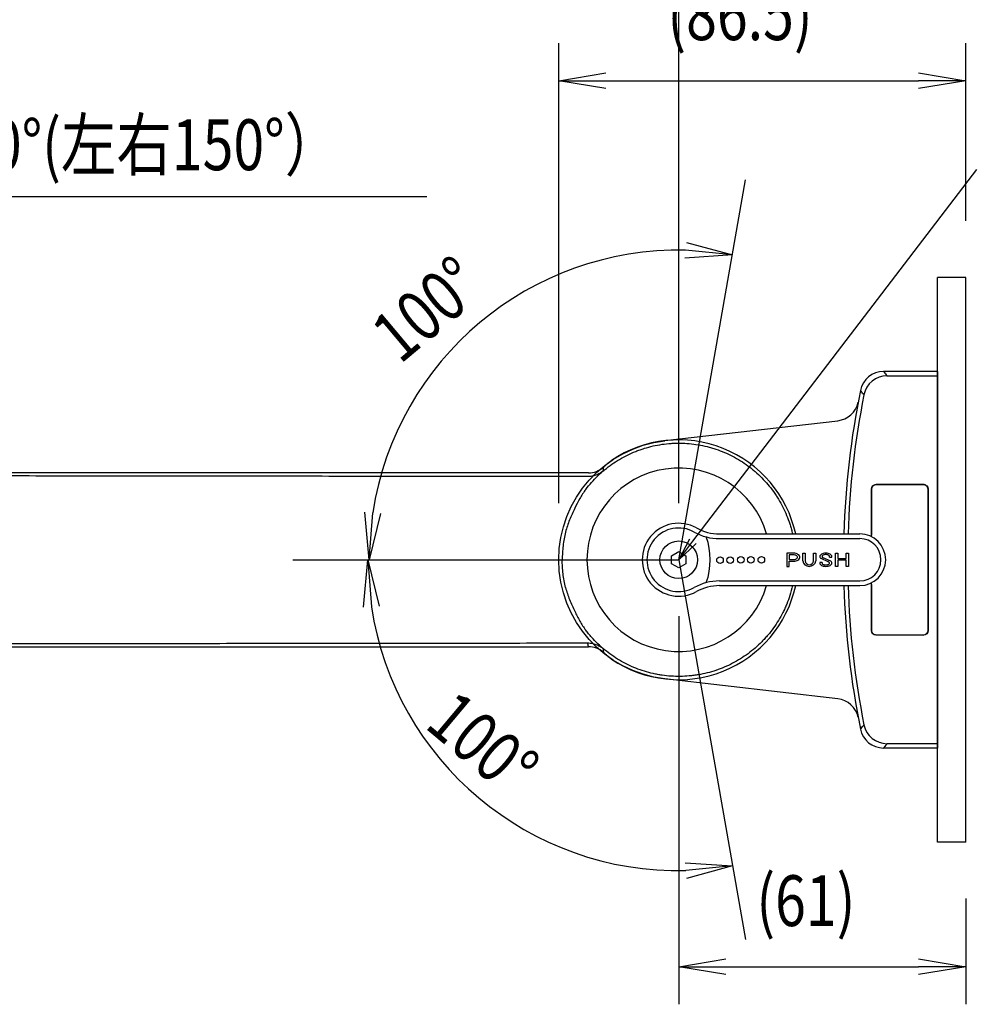
# Model space of a CAD drawing. Extents: x -84828 to 4751, y -65953 to 11908.
# Drawn here: x -83566 to -83364, y -65149 to -64940 of the extents above; entities that cross this region are included whole.
import ezdxf

# ---------------------------------------------------------------- set-up
doc = ezdxf.new("R2010")
doc.units = 0
doc.header["$LTSCALE"] = 0.0625
doc.layers.get('0').update_dxf_attribs({"linetype": 'CONTINUOUS'})
doc.styles.add('y-4', font='romans.shx', dxfattribs={"width": 0.8, "height": 10.8, "bigfont": 'BIGFONT.shx'})

msp = doc.modelspace()

# ---------------------------------------------------------------- linework, layer by layer
for p, q in [((-83425.93, -65042.68), (-83425.93, -64923.11)), ((-83451.41, -65042.68), (-83451.41, -64944.87)), ((-83364.93, -64982.68), (-83364.93, -64944.87)), ((-83451.41, -64952.87), (-83441.41, -64951.2)), ((-83374.93, -64951.2), (-83364.93, -64952.87)), ((-83441.41, -64954.54), (-83451.41, -64952.87)), ((-83451.41, -64952.87), (-83441.41, -64952.87)), ((-83441.41, -64952.87), (-83374.93, -64952.87)), ((-83364.93, -64952.87), (-83374.93, -64954.54)), ((-83364.93, -64952.87), (-83374.93, -64952.87)), ((-83422.89, -65050.71), (-83362.54, -64971.71)), ((-83585.97, -64977.48), (-83479.47, -64977.48)), ((-83424.29, -64987.24), (-83414.51, -64989.89)), ((-83414.51, -64989.89), (-83424.62, -64990.56)), ((-83414.51, -64989.89), (-83424.46, -64988.9)), ((-83370.93, -65114.68), (-83370.93, -64994.68)), ((-83364.93, -64994.68), (-83370.93, -64994.68)), ((-83364.93, -65114.68), (-83364.93, -64994.68)), ((-83491.72, -65054.68), (-83492.62, -65044.58)), ((-83491.72, -65054.68), (-83490.96, -65044.71)), ((-83489.3, -65044.83), (-83491.72, -65054.68)), ((-83425.93, -65054.68), (-83423.56, -65050.2)), ((-83425.93, -65054.68), (-83422.89, -65050.71)), ((-83417.28, -65049.18), (-83387.43, -65049.18)), ((-83417.28, -65050.18), (-83387.43, -65050.18)), ((-83422.23, -65051.21), (-83425.93, -65054.68)), ((-83492.91, -65064.78), (-83492, -65054.68)), ((-83492, -65054.68), (-83489.58, -65064.52)), ((-83492, -65054.68), (-83491.24, -65064.65)), ((-83427.43, -65053.81), (-83425.93, -65052.95)), ((-83427.43, -65055.54), (-83427.43, -65053.81)), ((-83425.93, -65052.95), (-83424.43, -65053.81)), ((-83424.43, -65053.81), (-83424.43, -65055.54)), ((-83402.93, -65053.28), (-83402.93, -65053.28)), ((-83401.53, -65053.28), (-83402.93, -65053.28)), ((-83402.93, -65053.28), (-83402.93, -65056.08)), ((-83401.53, -65053.63), (-83402.43, -65053.63)), ((-83402.43, -65053.63), (-83402.43, -65054.63)), ((-83402.43, -65054.63), (-83401.53, -65054.63)), ((-83399.57, -65054.9), (-83399.57, -65053.28)), ((-83399.57, -65053.28), (-83399.07, -65053.28)), ((-83399.07, -65053.28), (-83399.07, -65054.9)), ((-83397.27, -65054.9), (-83397.27, -65053.28)), ((-83397.27, -65053.28), (-83396.77, -65053.28)), ((-83396.77, -65053.28), (-83396.77, -65054.9)), ((-83395.73, -65054.37), (-83394.21, -65055.05)), ((-83393.59, -65054.98), (-83395.22, -65054.26)), ((-83393.89, -65054.09), (-83393.37, -65054.09)), ((-83392.6, -65056.08), (-83392.6, -65053.28)), ((-83392.6, -65053.28), (-83392.1, -65053.28)), ((-83392.1, -65053.28), (-83392.1, -65054.43)), ((-83392.1, -65054.43), (-83390.3, -65054.43)), ((-83390.3, -65054.78), (-83392.1, -65054.78)), ((-83392.1, -65054.78), (-83392.1, -65056.08)), ((-83390.3, -65054.43), (-83390.3, -65053.28)), ((-83390.3, -65053.28), (-83389.8, -65053.28)), ((-83390.3, -65056.08), (-83390.3, -65054.78)), ((-83389.8, -65053.28), (-83389.8, -65056.08)), ((-83425.93, -65056.41), (-83427.43, -65055.54)), ((-83424.43, -65055.54), (-83425.93, -65056.41)), ((-83402.93, -65056.08), (-83402.43, -65056.08)), ((-83402.43, -65056.08), (-83402.43, -65054.98)), ((-83402.43, -65054.98), (-83401.53, -65054.98)), ((-83395.42, -65055.26), (-83395.94, -65055.26)), ((-83392.1, -65056.08), (-83392.6, -65056.08)), ((-83389.8, -65056.08), (-83390.3, -65056.08)), ((-83417.28, -65059.18), (-83387.43, -65059.18)), ((-83417.28, -65060.18), (-83387.43, -65060.18)), ((-83425.93, -65066.68), (-83425.93, -65149.15)), ((-83364.93, -65114.68), (-83370.93, -65114.68)), ((-83424.57, -65119.07), (-83414.46, -65119.74)), ((-83414.46, -65119.74), (-83424.41, -65120.73)), ((-83414.46, -65119.74), (-83424.24, -65122.39)), ((-83364.93, -65126.68), (-83364.93, -65149.15)), ((-83425.93, -65141.15), (-83415.93, -65139.48)), ((-83374.93, -65139.48), (-83364.93, -65141.15)), ((-83415.93, -65142.82), (-83425.93, -65141.15)), ((-83425.93, -65141.15), (-83415.93, -65141.15)), ((-83415.93, -65141.15), (-83374.93, -65141.15)), ((-83364.93, -65141.15), (-83374.93, -65142.82)), ((-83364.93, -65141.15), (-83374.93, -65141.15))]:
    msp.add_line(p, q)
at = {"ltscale": 5}
for p, q in [((-83425.93, -65054.68), (-83411.7, -64973.95)), ((-83507.91, -65054.68), (-83425.93, -65054.68)), ((-83425.93, -65054.68), (-83411.7, -65135.41))]:
    msp.add_line(p, q, dxfattribs=at)
at = {"ltscale": 2}
for p, q in [((-83370.93, -65014.68), (-83382.4, -65014.68)), ((-83370.93, -65014.68), (-83370.93, -65094.68)), ((-83370.93, -65014.68), (-83370.93, -65015.6)), ((-83381.64, -65015.6), (-83370.93, -65015.6)), ((-83428.85, -65029.36), (-83392.09, -65025.12)), ((-83445.38, -65036.21), (-83630.3, -65036.21)), ((-83384.93, -65039.67), (-83384.93, -65039.68)), ((-83384.93, -65049.78), (-83384.93, -65039.68)), ((-83383.93, -65038.68), (-83383.94, -65038.67)), ((-83383.94, -65038.67), (-83373.92, -65038.67)), ((-83373.93, -65038.68), (-83383.93, -65038.68)), ((-83373.92, -65038.67), (-83373.93, -65038.68)), ((-83372.93, -65039.68), (-83372.92, -65039.67)), ((-83372.93, -65069.68), (-83372.93, -65039.68)), ((-83372.92, -65039.67), (-83372.92, -65069.68)), ((-83384.94, -65049.78), (-83384.94, -65049.46)), ((-83400.45, -65054.68), (-83400.55, -65054.68)), ((-83384.94, -65059.9), (-83384.94, -65059.58)), ((-83384.93, -65069.68), (-83384.93, -65059.58)), ((-83384.93, -65069.68), (-83384.93, -65069.68)), ((-83383.94, -65070.68), (-83383.93, -65070.68)), ((-83373.92, -65070.68), (-83383.94, -65070.68)), ((-83373.93, -65070.68), (-83383.93, -65070.68)), ((-83373.93, -65070.68), (-83373.92, -65070.68)), ((-83372.92, -65069.68), (-83372.93, -65069.68)), ((-83630.3, -65073.15), (-83445.38, -65073.15)), ((-83392.09, -65084.24), (-83428.85, -65079.99)), ((-83370.93, -65094.68), (-83382.4, -65094.68)), ((-83370.93, -65093.76), (-83381.64, -65093.76)), ((-83370.93, -65093.76), (-83370.93, -65094.68))]:
    msp.add_line(p, q, dxfattribs=at)
for centre, radius in [((-83425.93, -65054.68), 4), ((-83417.14, -65054.74), 0.7), ((-83414.99, -65054.74), 0.7), ((-83412.7, -65054.68), 0.7), ((-83410.62, -65054.68), 0.7), ((-83408.36, -65054.68), 0.7)]:
    msp.add_circle(centre, radius)
for centre, radius, start, end in [((-83425.93, -65054.68), 65.79, 88.717, 171.283), ((-83425.93, -65054.68), 19.49, 16.3903, 343.6097), ((-83425.93, -65054.68), 7.75, 60.8373, 299.1627), ((-83425.93, -65054.68), 6.75, 60.8373, 299.1627), ((-83417.28, -65039.18), 10, 240.8373, 270), ((-83417.28, -65039.18), 11, 240.8373, 270), ((-83433.7, -65054.68), 14.48, 340.41, 19.59), ((-83387.43, -65054.68), 5.5, 270, 90), ((-83387.43, -65054.68), 4.5, 270, 90), ((-83401.53, -65055.42), 2.14, 75.3828, 90), ((-83401.53, -65055.07), 1.44, 76.3064, 90), ((-83401.53, -65053.19), 1.44, 270, 283.6936), ((-83401.53, -65052.84), 2.14, 270, 284.6172), ((-83401.42, -65054.6), 0.962, 59.5345, 76.3064), ((-83401.42, -65053.65), 0.962, 283.6936, 300.4655), ((-83401.36, -65054.78), 1.48, 57.8043, 75.3828), ((-83401.36, -65053.48), 1.48, 284.6172, 302.1957), ((-83401.24, -65054.31), 0.623, 35.1518, 59.5345), ((-83401.24, -65053.95), 0.623, 300.4655, 324.8482), ((-83400.98, -65054.13), 0.305, 0, 35.1518), ((-83400.98, -65054.13), 0.305, 324.8482, 360), ((-83401.11, -65054.38), 1.01, 33.3397, 57.8043), ((-83401.11, -65053.88), 1.01, 302.1957, 326.6603), ((-83400.73, -65054.13), 0.55, 0, 33.3397), ((-83400.73, -65054.13), 0.55, 326.6603, 0), ((-83398.17, -65054.66), 1.42, 189.7478, 350.2522), ((-83398.17, -65054.83), 0.903, 184.6341, 355.3659), ((-83395.56, -65053.98), 0.395, 142.4306, 180), ((-83395.56, -65053.98), 0.395, 180, 217.5694), ((-83395.13, -65054.31), 0.938, 118.3008, 142.4306), ((-83395.13, -65053.65), 0.938, 217.5694, 230.7027), ((-83394.85, -65054.84), 1.54, 102.5733, 118.3008), ((-83395.25, -65053.98), 0.212, 140.3607, 180), ((-83395.25, -65053.98), 0.212, 180, 219.6393), ((-83394.97, -65054.21), 0.574, 116.5651, 140.3607), ((-83394.97, -65053.75), 0.574, 219.6393, 243.4349), ((-83394.78, -65054.58), 0.991, 101.7009, 116.5651), ((-83394.66, -65055.69), 2.41, 90, 102.5733), ((-83394.66, -65055.17), 1.6, 90, 101.7009), ((-83394.66, -65055.69), 2.41, 77.4267, 90), ((-83394.66, -65055.17), 1.6, 78.2991, 90), ((-83394.54, -65054.58), 0.991, 63.4349, 78.2991), ((-83394.47, -65054.84), 1.54, 61.6992, 77.4267), ((-83394.35, -65054.21), 0.574, 39.6393, 63.4349), ((-83394.07, -65053.98), 0.212, 0, 39.6393), ((-83394.07, -65053.98), 0.212, 327.5803, 0), ((-83394.18, -65054.31), 0.938, 37.5694, 61.6992), ((-83393.75, -65053.98), 0.395, 0, 37.5694), ((-83393.75, -65053.98), 0.395, 343.2664, 0), ((-83395.56, -65055.38), 0.395, 163.2664, 180), ((-83395.56, -65055.38), 0.395, 180, 217.5694), ((-83395.13, -65055.05), 0.938, 217.5694, 241.6992), ((-83394.85, -65054.52), 1.54, 241.6992, 257.4267), ((-83395.25, -65055.38), 0.212, 147.6035, 180), ((-83395.25, -65055.38), 0.212, 180, 219.6393), ((-83394.97, -65055.15), 0.574, 219.6393, 243.4349), ((-83394.78, -65054.77), 0.991, 243.4349, 258.2991), ((-83394.66, -65053.67), 2.41, 257.4267, 270), ((-83394.66, -65054.18), 1.6, 258.2991, 270), ((-83394.66, -65054.18), 1.6, 270, 281.7009), ((-83394.66, -65053.67), 2.41, 270, 282.5733), ((-83394.54, -65054.77), 0.991, 281.7009, 296.5651), ((-83394.54, -65055.98), 0.991, 63.4349, 70.867), ((-83394.47, -65054.52), 1.54, 282.5733, 298.3008), ((-83394.35, -65055.61), 0.574, 39.6393, 63.4349), ((-83394.35, -65055.15), 0.574, 296.5651, 320.3607), ((-83394.07, -65055.38), 0.212, 0, 39.6393), ((-83394.07, -65055.38), 0.212, 320.3607, 0), ((-83394.18, -65055.05), 0.938, 298.3008, 322.4306), ((-83394.18, -65055.71), 0.938, 37.5694, 50.7027), ((-83393.75, -65055.38), 0.395, 0, 37.5694), ((-83393.75, -65055.38), 0.395, 322.4306, 0), ((-83417.28, -65070.18), 11, 90, 119.1627), ((-83417.28, -65070.18), 10, 90, 119.1627), ((-83425.93, -65054.68), 66.07, 188.6803, 271.3197)]:
    msp.add_arc(centre, radius, start, end)
for centre, radius, start, end in [((-83382.4, -65019.68), 5, 89.9979, 168.4649), ((-83210.08, -65054.68), 180.83, 168.5168, 178.2571), ((-83392.66, -65020.15), 5, 276.5799, 347.7145), ((-83210.93, -65054.68), 179.08, 168.7094, 178.24), ((-83425.93, -65054.68), 25.48, 12.4646, 124.0537), ((-83439.64, -65034.39), 1, 124.0537, 128.642), ((-83445.13, -65031.33), 4.88, 270.261, 311.0376), ((-83373.93, -65039.68), 1, 359.9965, 90.0036), ((-83425.93, -65054.68), 25.48, 235.9463, 347.5354), ((-83210.08, -65054.68), 180.83, 181.7428, 191.4832), ((-83210.93, -65054.68), 179.08, 181.7599, 191.2907), ((-83445.13, -65078.03), 4.88, 48.9628, 89.7386), ((-83439.64, -65074.96), 1, 231.358, 235.9463), ((-83392.66, -65089.2), 5, 12.2855, 83.4201), ((-83382.4, -65089.68), 5, 191.5351, 270.0021)]:
    msp.add_arc(centre, radius, start, end, dxfattribs=at)
at = {"ltscale": 2, "extrusion": (0, 0, -1)}
msp.add_arc((83425.93, -65054.68), 25.48, 276.5847, 83.4153, dxfattribs=at)
at = {"ltscale": 2}
for centre, major_axis, ratio, start_param, end_param in [((-83381.64, -65020.6), (-3.87, -3.17), 0.999745, 4.025646, 5.399132), ((-83439.64, -65034.39), (-0.624, 0.781), 0.977012, 6.201229, 6.283186), ((-83439.64, -65074.96), (-0.624, -0.781), 0.977012, 6.283185, 6.365142), ((-83381.64, -65088.76), (-3.87, 3.17), 0.999745, 0.884053, 2.25754)]:
    msp.add_ellipse(centre, major_axis=major_axis, ratio=ratio, start_param=start_param, end_param=end_param, dxfattribs=at)
at = {"ltscale": 2, "extrusion": (0, 0, -1)}
for centre, major_axis, ratio, start_param, end_param in [((-83383.93, -65039.68), (0.707, -0.707), 0.999695, 2.356347, 3.926839), ((-83383.94, -65039.67), (0.707, -0.707), 0.999695, 3.57309, 3.926839), ((-83373.92, -65039.67), (-0.707, -0.707), 0.999695, 2.356347, 3.926839), ((-83383.93, -65069.68), (0.707, 0.707), 0.999695, 2.356347, 3.926839), ((-83383.94, -65069.68), (0.707, 0.707), 0.999695, 2.356347, 2.710095), ((-83373.93, -65069.68), (-0.707, 0.707), 0.999695, 2.356347, 3.926839), ((-83373.92, -65069.68), (-0.707, 0.707), 0.999695, 2.356347, 3.926839), ((-83425.89, -65067.46), (0, -26.53), 0.741989, 1.356713, 1.384975)]:
    msp.add_ellipse(centre, major_axis=major_axis, ratio=ratio, start_param=start_param, end_param=end_param, dxfattribs=at)
at = {"ltscale": 2}
for points in [[(-83382.4, -65014.68), (-83382.35, -65014.73), (-83382.31, -65014.78), (-83382.27, -65014.83)], [(-83382.27, -65014.83), (-83382.18, -65014.95), (-83382.08, -65015.06), (-83381.99, -65015.18)], [(-83381.99, -65015.18), (-83381.89, -65015.3), (-83381.8, -65015.41), (-83381.7, -65015.53)], [(-83381.7, -65015.53), (-83381.68, -65015.55), (-83381.66, -65015.57), (-83381.64, -65015.6)], [(-83387.17, -65018.83), (-83387.21, -65018.78), (-83387.25, -65018.73), (-83387.29, -65018.68)], [(-83386.99, -65019.06), (-83387.05, -65018.98), (-83387.11, -65018.91), (-83387.17, -65018.83)], [(-83386.69, -65019.44), (-83386.79, -65019.31), (-83386.89, -65019.18), (-83386.99, -65019.06)], [(-83386.55, -65019.62), (-83386.59, -65019.56), (-83386.64, -65019.5), (-83386.69, -65019.44)], [(-83440.35, -65033.68), (-83440.34, -65033.68), (-83440.33, -65033.67), (-83440.32, -65033.67)], [(-83441.93, -65035.01), (-83441.95, -65035.25), (-83441.96, -65035.49), (-83441.97, -65035.74)], [(-83445.11, -65036.2), (-83445.2, -65036.21), (-83445.29, -65036.21), (-83445.38, -65036.21)], [(-83445.38, -65073.15), (-83445.29, -65073.15), (-83445.2, -65073.15), (-83445.11, -65073.15)], [(-83441.97, -65073.62), (-83441.96, -65073.86), (-83441.95, -65074.11), (-83441.93, -65074.35)], [(-83440.32, -65075.69), (-83440.35, -65075.67), (-83440.37, -65075.65), (-83440.4, -65075.63)], [(-83387.29, -65090.68), (-83387.25, -65090.62), (-83387.2, -65090.56), (-83387.15, -65090.5)], [(-83387.15, -65090.5), (-83387.05, -65090.37), (-83386.95, -65090.25), (-83386.85, -65090.12)], [(-83386.85, -65090.12), (-83386.77, -65090.02), (-83386.68, -65089.91), (-83386.6, -65089.81)], [(-83386.6, -65089.81), (-83386.58, -65089.79), (-83386.57, -65089.76), (-83386.55, -65089.74)], [(-83382.27, -65094.53), (-83382.31, -65094.58), (-83382.35, -65094.63), (-83382.4, -65094.68)], [(-83381.99, -65094.18), (-83382.08, -65094.29), (-83382.18, -65094.41), (-83382.27, -65094.53)], [(-83381.7, -65093.83), (-83381.8, -65093.94), (-83381.89, -65094.06), (-83381.99, -65094.18)], [(-83381.64, -65093.76), (-83381.66, -65093.78), (-83381.68, -65093.81), (-83381.7, -65093.83)]]:
    msp.add_open_spline(points, degree=3, dxfattribs=at)
for points, knots in [([(-83445.68, -65039.73), (-83444.9, -65038.7), (-83444.05, -65037.74), (-83442.89, -65036.62), (-83442.66, -65036.4), (-83442.17, -65035.97), (-83441.92, -65035.76), (-83441.17, -65035.14), (-83440.66, -65034.75), (-83439.08, -65033.64), (-83437.98, -65032.99), (-83436.24, -65032.14), (-83435.65, -65031.88), (-83434.75, -65031.52), (-83434.44, -65031.4), (-83433.83, -65031.19), (-83433.53, -65031.09), (-83431.99, -65030.61), (-83430.74, -65030.33), (-83428.84, -65030.05), (-83428.2, -65029.99), (-83427.23, -65029.92), (-83426.9, -65029.91), (-83426.25, -65029.89), (-83425.93, -65029.89), (-83424.32, -65029.91), (-83423.04, -65030.02), (-83421.15, -65030.34), (-83420.52, -65030.47), (-83419.58, -65030.71), (-83419.27, -65030.79), (-83418.64, -65030.97), (-83418.33, -65031.07), (-83416.8, -65031.58), (-83415.62, -65032.09), (-83413.34, -65033.27), (-83412.25, -65033.95), (-83410.94, -65034.91), (-83410.68, -65035.11), (-83410.18, -65035.51), (-83409.93, -65035.72), (-83409.2, -65036.35), (-83408.73, -65036.79), (-83407.38, -65038.15), (-83406.55, -65039.13), (-83405.6, -65040.45), (-83405.42, -65040.71), (-83405.06, -65041.26), (-83404.88, -65041.53), (-83404.38, -65042.36), (-83404.07, -65042.92), (-83403.2, -65044.64), (-83402.71, -65045.83), (-83402.21, -65047.36), (-83402.12, -65047.67), (-83401.95, -65048.3), (-83401.86, -65048.61), (-83401.77, -65049.01), (-83401.75, -65049.09), (-83401.73, -65049.18)], [0, 0, 0, 0, 0.03125, 0.03125, 0.0390625, 0.0390625, 0.046875, 0.046875, 0.0625, 0.0625, 0.09375, 0.09375, 0.109375, 0.109375, 0.1171875, 0.1171875, 0.125, 0.125, 0.15625, 0.15625, 0.171875, 0.171875, 0.1796875, 0.1796875, 0.1875, 0.1875, 0.21875, 0.21875, 0.234375, 0.234375, 0.2421875, 0.2421875, 0.25, 0.25, 0.28125, 0.28125, 0.3125, 0.3125, 0.3203125, 0.3203125, 0.328125, 0.328125, 0.34375, 0.34375, 0.375, 0.375, 0.3828125, 0.3828125, 0.390625, 0.390625, 0.40625, 0.40625, 0.4375, 0.4375, 0.4453125, 0.4453125, 0.453125, 0.453125, 0.455187, 0.455187, 0.455187, 0.455187]), ([(-83440.2, -65033.57), (-83440.31, -65033.65), (-83440.42, -65033.74), (-83440.66, -65033.94), (-83440.79, -65034.04), (-83441.06, -65034.27), (-83441.21, -65034.39), (-83441.45, -65034.6), (-83441.54, -65034.67), (-83441.72, -65034.83), (-83441.82, -65034.91), (-83441.93, -65035.01)], [0, 0, 0, 0, 0.25, 0.25, 0.5, 0.5, 0.75, 0.75, 0.875, 0.875, 1, 1, 1, 1]), ([(-83445.22, -65036.94), (-83444.92, -65036.94), (-83444.62, -65036.91), (-83444.18, -65036.83), (-83444.04, -65036.8), (-83443.75, -65036.72), (-83443.61, -65036.67), (-83443.19, -65036.52), (-83442.93, -65036.39), (-83442.43, -65036.09), (-83442.19, -65035.92), (-83441.97, -65035.74)], [0, 0, 0, 0, 0.25, 0.25, 0.375, 0.375, 0.5, 0.5, 0.75, 0.75, 1, 1, 1, 1]), ([(-83445.68, -65039.73), (-83445.91, -65040.04), (-83446.13, -65040.35), (-83446.56, -65041), (-83446.76, -65041.33), (-83447.34, -65042.33), (-83447.69, -65043.03), (-83448, -65043.74)], [0, 0, 0, 0, 0.25, 0.25, 0.5, 0.5, 1, 1, 1, 1]), ([(-83384.93, -65039.67), (-83384.93, -65041.3), (-83384.94, -65042.94), (-83384.94, -65046.2), (-83384.94, -65047.83), (-83384.94, -65049.46)], [0, 0, 0, 0, 0.5, 0.5, 1, 1, 1, 1]), ([(-83384.28, -65038.74), (-83384.38, -65038.77), (-83384.47, -65038.82), (-83384.59, -65038.91), (-83384.62, -65038.95), (-83384.69, -65039.02), (-83384.73, -65039.06), (-83384.78, -65039.14), (-83384.81, -65039.19), (-83384.85, -65039.28), (-83384.87, -65039.32), (-83384.9, -65039.42), (-83384.92, -65039.47), (-83384.93, -65039.57), (-83384.93, -65039.62), (-83384.93, -65039.67)], [0, 0, 0, 0, 0.25, 0.25, 0.375, 0.375, 0.5, 0.5, 0.625, 0.625, 0.75, 0.75, 0.875, 0.875, 1, 1, 1, 1]), ([(-83448, -65043.74), (-83448.4, -65044.55), (-83448.79, -65045.37), (-83449.46, -65047.05), (-83449.76, -65047.91), (-83449.97, -65048.79)], [0, 0, 0, 0, 0.5, 0.5, 1, 1, 1, 1]), ([(-83449.97, -65048.79), (-83450.2, -65049.74), (-83450.38, -65050.71), (-83450.62, -65052.7), (-83450.68, -65053.69), (-83450.68, -65054.68)], [0, 0, 0, 0, 0.5, 0.5, 1, 1, 1, 1]), ([(-83449.97, -65060.57), (-83450.2, -65059.61), (-83450.38, -65058.64), (-83450.62, -65056.66), (-83450.68, -65055.67), (-83450.68, -65054.68)], [0, 0, 0, 0, 0.5, 0.5, 1, 1, 1, 1]), ([(-83449.97, -65060.57), (-83449.76, -65061.45), (-83449.46, -65062.31), (-83448.79, -65063.98), (-83448.4, -65064.8), (-83448, -65065.62)], [0, 0, 0, 0, 0.5, 0.5, 1, 1, 1, 1]), ([(-83401.73, -65060.18), (-83401.89, -65060.89), (-83402.08, -65061.59), (-83402.5, -65062.89), (-83402.73, -65063.5), (-83403.09, -65064.4), (-83403.22, -65064.7), (-83403.49, -65065.29), (-83403.64, -65065.58), (-83404.36, -65067.02), (-83405.03, -65068.12), (-83406.16, -65069.68), (-83406.55, -65070.19), (-83407.18, -65070.93), (-83407.39, -65071.17), (-83407.83, -65071.65), (-83408.05, -65071.88), (-83409.19, -65073.03), (-83410.16, -65073.87), (-83412.23, -65075.4), (-83413.32, -65076.08), (-83415.63, -65077.28), (-83416.81, -65077.78), (-83419.24, -65078.59), (-83420.49, -65078.9), (-83422.08, -65079.17), (-83422.4, -65079.22), (-83423.05, -65079.31), (-83423.37, -65079.34), (-83424.33, -65079.43), (-83424.97, -65079.46), (-83426.89, -65079.48), (-83428.17, -65079.4), (-83429.77, -65079.17), (-83430.09, -65079.11), (-83430.73, -65079), (-83431.05, -65078.93), (-83431.99, -65078.72), (-83432.61, -65078.55), (-83434.45, -65077.98), (-83435.64, -65077.51), (-83437.38, -65076.66), (-83437.95, -65076.36), (-83439.07, -65075.69), (-83439.61, -65075.34), (-83441.19, -65074.24), (-83442.18, -65073.42), (-83443.57, -65072.08), (-83444.01, -65071.62), (-83444.66, -65070.89), (-83444.87, -65070.64), (-83445.28, -65070.14), (-83445.48, -65069.89), (-83445.68, -65069.63)], [0.5448112, 0.5448112, 0.5448112, 0.5448112, 0.5625, 0.5625, 0.578125, 0.578125, 0.5859375, 0.5859375, 0.59375, 0.59375, 0.625, 0.625, 0.640625, 0.640625, 0.6484375, 0.6484375, 0.65625, 0.65625, 0.6875, 0.6875, 0.71875, 0.71875, 0.75, 0.75, 0.78125, 0.78125, 0.7890625, 0.7890625, 0.796875, 0.796875, 0.8125, 0.8125, 0.84375, 0.84375, 0.8515625, 0.8515625, 0.859375, 0.859375, 0.875, 0.875, 0.90625, 0.90625, 0.921875, 0.921875, 0.9375, 0.9375, 0.96875, 0.96875, 0.984375, 0.984375, 0.9921875, 0.9921875, 1, 1, 1, 1]), ([(-83384.94, -65059.9), (-83384.94, -65061.53), (-83384.94, -65063.16), (-83384.94, -65066.42), (-83384.93, -65068.05), (-83384.93, -65069.68)], [0, 0, 0, 0, 0.5, 0.5, 1, 1, 1, 1]), ([(-83448, -65065.62), (-83447.84, -65065.97), (-83447.68, -65066.33), (-83447.33, -65067.02), (-83447.15, -65067.36), (-83446.57, -65068.37), (-83446.14, -65069.01), (-83445.68, -65069.63)], [0, 0, 0, 0, 0.25, 0.25, 0.5, 0.5, 1, 1, 1, 1]), ([(-83384.93, -65069.68), (-83384.93, -65069.79), (-83384.92, -65069.89), (-83384.87, -65070.03), (-83384.85, -65070.08), (-83384.81, -65070.17), (-83384.78, -65070.21), (-83384.73, -65070.3), (-83384.69, -65070.34), (-83384.63, -65070.41), (-83384.59, -65070.44), (-83384.51, -65070.5), (-83384.47, -65070.53), (-83384.38, -65070.58), (-83384.33, -65070.6), (-83384.28, -65070.62)], [0, 0, 0, 0, 0.25, 0.25, 0.375, 0.375, 0.5, 0.5, 0.625, 0.625, 0.75, 0.75, 0.875, 0.875, 1, 1, 1, 1]), ([(-83441.97, -65073.62), (-83442.08, -65073.53), (-83442.2, -65073.44), (-83442.44, -65073.27), (-83442.56, -65073.19), (-83442.93, -65072.97), (-83443.19, -65072.84), (-83443.61, -65072.68), (-83443.75, -65072.64), (-83444.03, -65072.56), (-83444.18, -65072.52), (-83444.62, -65072.44), (-83444.92, -65072.42), (-83445.22, -65072.42)], [0, 0, 0, 0, 0.125, 0.125, 0.25, 0.25, 0.5, 0.5, 0.625, 0.625, 0.75, 0.75, 1, 1, 1, 1]), ([(-83441.93, -65074.35), (-83441.82, -65074.44), (-83441.72, -65074.53), (-83441.54, -65074.69), (-83441.45, -65074.76), (-83441.21, -65074.97), (-83441.06, -65075.09), (-83440.79, -65075.31), (-83440.66, -65075.42), (-83440.42, -65075.61), (-83440.31, -65075.7), (-83440.2, -65075.79)], [0, 0, 0, 0, 0.125, 0.125, 0.25, 0.25, 0.5, 0.5, 0.75, 0.75, 1, 1, 1, 1])]:
    msp.add_open_spline(points, degree=3, knots=knots, dxfattribs=at)
for points, weights in [([(-83630.51, -65036.73), (-83537.92, -65036.83), (-83445.22, -65036.94)], [0.499997114716, 0.500002885284, 0.499997114716]), ([(-83445.22, -65072.42), (-83537.92, -65072.52), (-83630.51, -65072.63)], [0.499992634184, 0.500007365816, 0.499992634184])]:
    msp.add_rational_spline(points, weights, degree=2, dxfattribs=at)

# ---------------------------------------------------------------- texts
at = {"style": 'y-4', "width": 0.8}
for s, p in [('(86.5)', (-83428.33, -64944.24)), ('300°(左右150°）', (-83585.2, -64971.88)), ('(61)', (-83409.42, -65132.52))]:
    msp.add_text(s, height=10.8, dxfattribs=at).set_placement(p)
for rotation, p in [(40, (-83485.16, -65013.27)), (320, (-83480.2, -65090.17))]:
    msp.add_text('100°', height=10.8, rotation=rotation, dxfattribs=at).set_placement(p)

doc.saveas('drawing.dxf')
